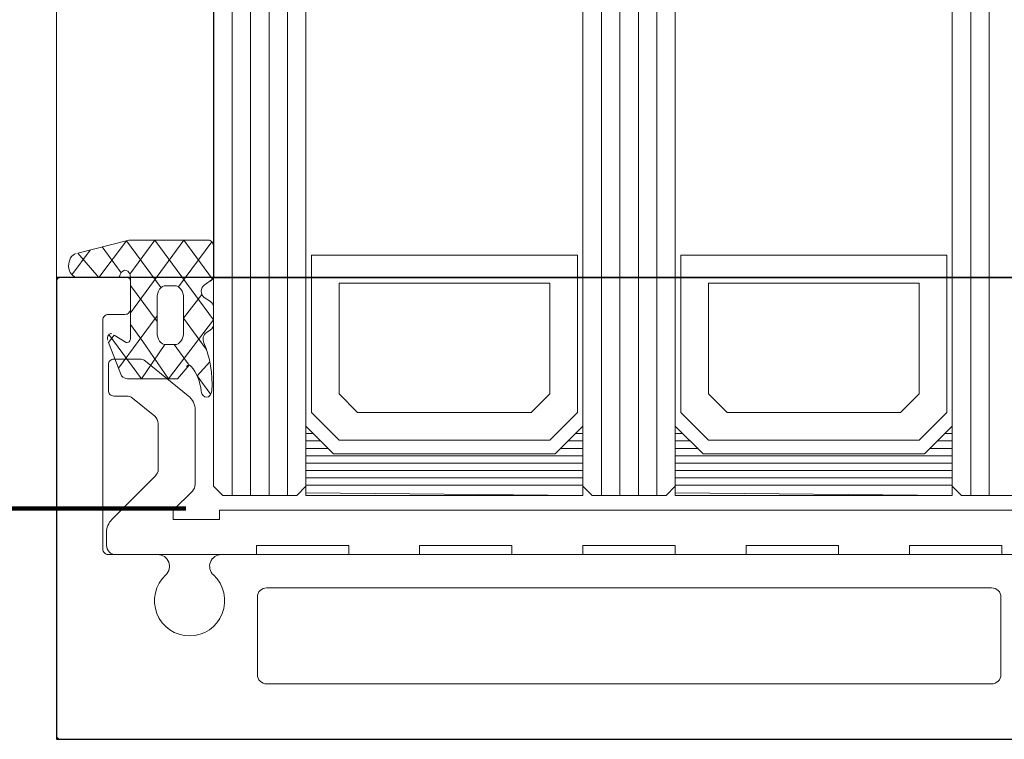
# Model space of a CAD drawing. Units: metres. Extents: x 17 to 138, y -30 to 30.
# Drawn here: x 94 to 94, y -17 to -17 of the extents above; entities that cross this region are included whole.
import ezdxf

# ---------------------------------------------------------------- set-up
doc = ezdxf.new("R2010")
doc.units = ezdxf.units.M
doc.linetypes.add('Trazo', pattern=[0.006350000000000002, 0.003175000000000001, -0.003175000000000001])
for name, color, linetype, lineweight in [('A-AREA', 32, 'Trazo', 100), ('A-DOOR', 31, 'Continuous', 18), ('G-IMPT', 8, 'Continuous', 18)]:
    doc.layers.add(name, color=color, linetype=linetype, lineweight=lineweight)

# ---------------------------------------------------------------- blocks, each defined once
blk = doc.blocks.new('4_Sliding_Doors_Alumil_S650_Double_Floor flush - PV6-866927-Nivel 1')
at = {"layer": 'A-DOOR', "lineweight": 25}
for p, q in [((-0.0124996950000032, 0.007000375000005034), (-0.0124996950000032, -0.05499962499999492)), ((0.01250035399999245, 0.007000375000393412), (-0.0124996950000032, 0.007000375000005034)), ((0.01250035399999213, -0.05499962499999492), (0.01250035399999245, 0.007000375000393412)), ((1.301200353999991, -0.001499624999007634), (0.0125003539999924, -0.001499624999007686)), ((0.0125003539999924, -0.001499624999007686), (0.0125003539999924, -0.04649962499900767))]:
    blk.add_line(p, q, dxfattribs=at)
at = {"layer": 'A-DOOR'}
blk.add_line((0.0125003539999924, 0.007000375000005034), (1.238200820999992, 0.007000375000005025), dxfattribs=at)
at = {"layer": 'G-IMPT'}
for p, q in [((0.01230031249998629, 0.007000375000982465), (-0.0122995945000135, 0.007000375000982465)), ((-0.01249959450001345, 0.006800259000982484), (-0.01249959450001346, -0.07579962499901773)), ((0.01250040649998646, 0.003200375000982279), (0.01250040649998646, 0.006800375000982645)), ((0.01250007549998672, 0.003727545819286803), (0.01250007549998672, 0.005872861655446884)), ((0.01398765049998694, 0.005185276147606734), (0.01264497149998705, 0.006174175343254)), ((-0.002199593500013448, 0.004500375000982458), (0.01020040649998698, 0.004500375000982459)), ((-0.001999516500013108, 0.004299981000982452), (-0.001299516500013268, 0.004299981000982452)), ((0.01275774149998711, 0.003505373291926525), (0.01415514749998723, 0.00453457957979858)), ((-0.002499593500013921, 0.001522814000982772), (-0.002499593500013921, 0.004200375000982289)), ((-0.0005924095000133361, 0.004007088000982458), (0.001768250499986445, 0.001646428000982457)), ((0.006083016499986364, 0.003211112000982456), (0.006083016499986366, 0.003899981000982441)), ((0.006383016499986838, 0.004199981000982457), (0.007783016499987061, 0.004199981000982457)), ((0.008083016499986452, 0.003899981000982442), (0.008083016499986452, 0.002502875000982431)), ((0.01050040649998637, 0.004200245000982848), (0.01050040649998637, 0.003300375000982647)), ((0.00499083449998693, 0.001685321000982428), (0.005971589499986552, 0.002896452000982451)), ((0.009230149499987085, 0.003000464855446483), (0.01250326849998683, 0.003000464855446484)), ((0.01012220249998706, 0.001564267191958742), (0.01207220249998662, 0.003000464855446484)), ((0.01080047449998669, 0.003000375000982462), (0.0123004064999865, 0.003000375000982461)), ((0.007971589499986638, 0.002188214000982432), (0.006094871499986698, -0.0001293389990175415)), ((0.002121804499986772, 0.001499981000982445), (0.004602261499986858, 0.001499981000982446)), ((0.0114035424999868, 0.001564267191958743), (0.0095184094999869, 0.001564267191958743)), ((0.0120535424999872, 0.0006068015919587653), (0.0120535424999872, 0.001085499775894413)), ((0.0095184094999869, 0.0001280687919580944), (0.01140340949998712, 0.0001280687919580944)), ((0.01443657549998686, -0.001394874518377813), (0.01199291449998672, 0.0004049111320547625)), ((0.005317725499987096, -0.000500018999017557), (0.001293376499986593, -0.0005000189990175571)), ((0.01140898549998709, -0.0009952931899932563), (0.01119468149998692, -0.001333776428905236)), ((0.009664229499986982, -0.001333727082601713), (0.009512559499986667, -0.001094170662505676)), ((0.01084117749998697, -0.001499623464553542), (0.01001772049998675, -0.001499623464553542)), ((0.01413522349998668, -0.001499623464553542), (0.01266098849998726, -0.00149962346455354)), ((-0.002499593500013921, -0.04607727499901772), (-0.002499593500013921, -0.001921974999017361)), ((0.0007004044999866139, -0.002499624999017541), (0.02750040549998666, -0.002499624999017543)), ((0.0007004044999866136, -0.003499624999017551), (0.02750040549998666, -0.003499624999017551)), ((-0.008999594500013168, -0.003869090999017632), (-0.004799608500013403, -0.003869090999017632)), ((-0.009499594500013057, -0.04363015899901743), (-0.009499594500013054, -0.004369105999017253)), ((-0.00429959350001297, -0.004369090999017637), (-0.004299593500012975, -0.04363015899901744)), ((0.0007004044999866139, -0.004499624999017544), (0.02750040549998666, -0.004499624999017544)), ((0.0007004044999866145, -0.005499624999017553), (0.02750040549998666, -0.005499624999017553)), ((0.00125040449998703, -0.02149962499901754), (0.00125040449998703, -0.006499624999017546)), ((0.001650404499986939, -0.02149962499901754), (0.001650404499986939, -0.006499624999017546)), ((0.002050404499986851, -0.02149962499901754), (0.002050404499986849, -0.006499624999017546)), ((0.00245040449998676, -0.02149962499901754), (0.002450404499986758, -0.006499624999017546)), ((0.002850404499986667, -0.02149962499901754), (0.002850404499986667, -0.006499624999017546)), ((0.003250404499987117, -0.007699624999017544), (0.003250404499987118, -0.006499624999017546)), ((0.003650404499987026, -0.00729962499901755), (0.003650404499987026, -0.006499624999017546)), ((0.004050404499986393, -0.00689962499901754), (0.004050404499986394, -0.006499624999017546)), ((0.004450404499986844, -0.006509624999017533), (0.004450404499986844, -0.006499624999017546)), ((0.003250404499987118, -0.02149962499901754), (0.003250404499987116, -0.02029962499901755)), ((0.003650404499987027, -0.02149962499901754), (0.003650404499987025, -0.02069962499901754)), ((0.004050404499986395, -0.02149962499901754), (0.004050404499986395, -0.02109962499901754)), ((0.004450404499986845, -0.02149962499901754), (0.004450404499986844, -0.02148962499901754)), ((0.0007004044999866139, -0.02249962499901755), (0.02750040549998666, -0.02249962499901755)), ((0.0007004044999866139, -0.02349962499901755), (0.02750040549998666, -0.02349962499901755)), ((0.0007004044999866117, -0.02449962499901755), (0.02750040549998666, -0.02449962499901755)), ((0.0007004044999866139, -0.02549962499901755), (0.02750040549998666, -0.02549962499901755)), ((0.001250404499987035, -0.04149962499901754), (0.001250404499987035, -0.02649962499901755)), ((0.001650404499986944, -0.04149962499901754), (0.001650404499986941, -0.02649962499901755)), ((0.002050404499986853, -0.04149962499901754), (0.002050404499986851, -0.02649962499901755)), ((0.002450404499986758, -0.04149962499901754), (0.00245040449998676, -0.02649962499901755)), ((0.002850404499986667, -0.04149962499901754), (0.002850404499986667, -0.02649962499901755)), ((0.003250404499987119, -0.02769962499901754), (0.003250404499987119, -0.02649962499901755)), ((0.003650404499987026, -0.02729962499901755), (0.003650404499987028, -0.02649962499901755)), ((0.004050404499986394, -0.02689962499901754), (0.004050404499986396, -0.02649962499901755)), ((0.004450404499986843, -0.02650962499901754), (0.004450404499986844, -0.02649962499901755)), ((0.003250404499987117, -0.04149962499901754), (0.003250404499987117, -0.04029962499901754)), ((0.003650404499987026, -0.04149962499901754), (0.003650404499987026, -0.04069962499901755)), ((0.004050404499986396, -0.04149962499901754), (0.004050404499986394, -0.04109962499901755)), ((0.004450404499986844, -0.04149962499901754), (0.004450404499986844, -0.04148962499901755)), ((0.0007004044999866097, -0.04249962499901755), (0.02750040549998666, -0.04249962499901754)), ((0.0007004044999866139, -0.04349962499901754), (0.02750040549998666, -0.04349962499901754)), ((-0.004799593500012857, -0.04413015899901743), (-0.008999524500012965, -0.04413015899901743))]:
    blk.add_line(p, q, dxfattribs=at)
at = {"layer": 'G-IMPT', "flags": 128}
for points in [[(0.01194822849998698, 0.00134677961743013), (0.01449322649998734, 0.003221201184406395), (0.01250007549998671, 0.004718514613654082), (0.01381706849998712, 0.005847957975190767), (0.01452540049998708, 0.003096211415446447), (0.01452540049998708, -0.001212383784553233)], [(-0.002499516500012999, -0.05180001899901755), (-0.00249951650001299, -0.04418580499901755), (-0.001999516500013108, -0.04418580499901756), (-0.00199951650001311, -0.03918580499901755), (-0.00249951650001299, -0.03918580499901755), (-0.002499516500012993, -0.03534291199901757), (-0.001999516500013112, -0.03534291199901757), (-0.00199951650001311, -0.03034291199901757), (-0.002499516500012993, -0.03034291199901757), (-0.002499516500012994, -0.02650001899901756), (-0.001999516500013112, -0.02650001899901756), (-0.001999516500013108, -0.02150001899901756), (-0.002499516500012994, -0.02150001899901756), (-0.002499516500012996, -0.01765712599901756), (-0.001999516500013108, -0.01765712599901756), (-0.001999516500013107, -0.01265712599901756), (-0.002499516500012994, -0.01265712599901756), (-0.002499516500012994, -0.00881423299901756), (-0.001999516500013107, -0.00881423299901756), (-0.001999516500013109, -0.003814232999017563), (-0.002499516500012994, -0.003814232999017563), (-0.002499516500012994, 0.003799981000982447)], [(0.007017368499986597, 0.0031610458302945), (0.007017368499986596, 0.0004579031704544332), (0.007754276499987144, -0.0001797394586654766), (0.008868409499987047, 0.0006408328654303247), (0.008872722499987154, 0.001140593083030254), (0.007017368499986597, 0.002402274964630262), (0.009415236499986638, 0.004168334257558541)], [(0.008978945499987121, 0.00324152007746229), (0.00938513849998701, 0.003887947821718309), (0.008984780499986807, 0.00418281629301478), (0.00718438649998691, 0.003481432232854012)], [(0.01041879849998718, 0.001564267191958741), (0.009034234499986622, 0.002584015192726518), (0.007597337499987141, 0.003642306339478766)], [(0.009950881499986828, 0.003000464855446484), (0.009039626499986889, 0.002329314612886395), (0.007017368499986596, 0.000944705932438085), (0.01020484249998713, -0.001499623464553542), (0.01452540049998708, 0.00168251934914283), (0.01267270849998701, 0.003028990701718747)], [(0.01209319449998697, -0.0009952438436892908), (0.01241418749998689, -0.001434791995753444), (0.01452540049998708, 0.0001201417133026128), (0.01059011949998687, 0.003000464855446483)], [(0.0009398234999869886, -0.0003535719990175458), (-9.951650001299864e-05, 0.0006857670009824468), (-0.0005995165000128852, 0.0006857670009824469), (-0.0005995165000128849, -0.00181423299901756), (-9.951650001299882e-05, -0.00181423299901756), (-9.951650001299868e-05, -0.04618580499901755), (-0.0005995165000128851, -0.04618580499901755), (-0.0005995165000128851, -0.04868580499901756), (-9.951650001299446e-05, -0.04868580499901756), (0.0009398234999869928, -0.04764646599901754)], [(0.008623507499986737, -0.001101918032233112), (0.01029352249998712, 0.0001280687919580933), (0.01158845549998684, -0.0008595775967772598)], [(0.006172812499986712, -0.001344505935721686), (0.0071760784999868, -0.0006055884875293882), (0.007935852499987024, -0.001294147664233468)], [(0.02750040549998666, -0.006499624999017548), (0.0012004044999865, -0.006499624999017546), (0.0007004044999866145, -0.005999624999017541), (0.000700404499986614, -0.001999624999017553), (0.0012004044999865, -0.001499624999017549), (0.02750040549998666, -0.001499624999017551)], [(0.000700404499986616, -0.02149962499901754), (0.004450404499986845, -0.02149962499901754), (0.002950404499986643, -0.01999962499901755), (0.002950404499986645, -0.007999624999017544), (0.004450404499986844, -0.006499624999017546), (0.0007004044999866145, -0.006499624999017546), (0.000700404499986616, -0.02149962499901754), (0.0008504044999865798, -0.006499624999017546)], [(0.02750040549998667, -0.02649962499901756), (0.001200404499986502, -0.02649962499901755), (0.0007004044999866117, -0.02599962499901754), (0.0007004044999866139, -0.02199962499901755), (0.001200404499986502, -0.02149962499901754), (0.02750040549998666, -0.02149962499901754)], [(0.0008504044999865798, -0.02649962499901755), (0.0007004044999866139, -0.04149962499901754), (0.004450404499986844, -0.04149962499901754), (0.002950404499986648, -0.03999962499901755), (0.002950404499986644, -0.02799962499901755), (0.004450404499986844, -0.02649962499901755), (0.000700404499986616, -0.02649962499901755), (0.0007004044999866139, -0.04149962499901754)], [(0.02750040549998666, -0.04649962499901755), (0.0012004044999865, -0.04649962499901755), (0.0007004044999866139, -0.04599962499901755), (0.0007004044999866139, -0.04199962499901755), (0.0012004044999865, -0.04149962499901754), (0.02750040549998667, -0.04149962499901754)]]:
    blk.add_lwpolyline(points, dxfattribs=at)
for points in [[(0.003700404499987016, -0.01969962499901754), (0.003700404499987015, -0.008299624999017543), (0.005200404499986675, -0.006799624999017546), (0.01370040449998691, -0.006799624999017546), (0.01370040449998691, -0.02119962499901754), (0.005200404499986672, -0.02119962499901754)], [(0.005200404499986674, -0.01869962499901753), (0.005200404499986675, -0.009299624999017552), (0.006200404499986988, -0.008299624999017543), (0.01220040449998671, -0.008299624999017543), (0.01220040449998671, -0.01969962499901754), (0.006200404499986988, -0.01969962499901754)], [(0.003700404499987015, -0.03969962499901755), (0.003700404499987015, -0.02829962499901755), (0.005200404499986676, -0.02679962499901755), (0.01370040449998691, -0.02679962499901755), (0.01370040449998691, -0.04119962499901754), (0.005200404499986674, -0.04119962499901755)], [(0.005200404499986678, -0.03869962499901755), (0.005200404499986674, -0.02929962499901755), (0.006200404499986988, -0.02829962499901755), (0.01220040449998671, -0.02829962499901755), (0.01220040449998671, -0.03969962499901755), (0.00620040449998699, -0.03969962499901755)]]:
    blk.add_lwpolyline(points, close=True, dxfattribs=at)
at = {"layer": 'G-IMPT'}
for centre, radius, start, end in [((-0.01229959470436894, 0.006800375171599191), 0.0001999998293834052, 89.99994145634625, 180.0332804604656), ((0.01230040641084217, 0.006800374933886659), 0.0002000000891437452, 1.922157897880976e-05, 90.02690346745518), ((-0.002199593724136082, 0.004200375225104839), 0.0002999997758778388, 89.99995719568784, 180.0000428042874), ((-0.001999516873550832, 0.003799981374520035), 0.0004999996264621618, 89.9999571957052, 180.0000428042862), ((-0.001299516833270499, 0.003299979139902038), 0.001000001861080194, 45.0000618984713, 89.99998090581319), ((0.01020040626393223, 0.004200374736876241), 0.0003000002641063522, 359.9752222905615, 89.99995491689332), ((0.006383016275864205, 0.003899981225104922), 0.000299999775877839, 89.99995719568778, 180.000042804271), ((0.007783016724109695, 0.003899981225105143), 0.0002999997758778394, 359.9999571956851, 90.00004280431226), ((0.005583015614929936, 0.003211112486124019), 0.0005000008850569693, 321.0000394237596, 359.9999444069706), ((0.01080040647980708, 0.003300374973091947), 0.0002999999798207032, 179.9999946732698, 270.0129908983783), ((0.01230040664940159, 0.003200374851567257), 0.0001999998505848655, 269.9999571957302, 4.280428518297594e-05), ((0.007583014202969827, 0.002502874986123988), 0.0005000022970166253, 321.0000967194258, 1.702644479162546e-06), ((-0.004999593505769875, -0.0001996251028434491), 0.001899999681055131, 42.75237792284286, 317.2422915925621), ((0.002121805020170152, 0.001999982785077464), 0.0005000017840954919, 225.0000213842689, 269.9999403916058), ((0.004602261401448116, 0.001999980916024028), 0.0004999999150413803, 270.0000112916578, 321.0000334741147), ((-0.00313669498732335, 0.001522725453162097), 0.0006371014934622792, 222.76304232228, 0.007963278186726517), ((0.001293377520169793, -1.842203215693949e-08), 0.0005000005769861447, 224.9999640883921, 269.9998830957289), ((0.005317725302910693, 0.0004999808310651347), 0.0009999998300822186, 270.0000112916319, 321.0000334741042), ((-0.003136694772738068, -0.001921975101712064), 0.0006371012727236048, 9.235537741104367e-06, 137.2529044401902), ((-0.008999594202069314, -0.004369091297177607), 0.0005000002981597708, 90.00003414185815, 180.0016847057203), ((-0.004799593798173824, -0.004369091296962014), 0.0005000002981603111, 3.414189105739243e-05, 90.00168470575856), ((-0.00899959486622042, -0.04363015937017579), 0.0004999996337926334, 179.9999574683536, 270.0080633793151), ((-0.004799593126475134, -0.04363015937255502), 0.0004999996264627099, 269.999957195705, 4.280428664603109e-05)]:
    blk.add_arc(centre, radius, start, end, dxfattribs=at)
for centre, major_axis, ratio, start_param, end_param in [((0.01315007595119077, 0.005872861868496914), (0.0006500004512035135, 0), 0.7365120000004021, 0.1324587700306457, 3.141593098611529), ((0.009206993857827977, 0.004053677332485807), (0.0002599997948866053, 0), 0.736511999998997, 6.021387783594493, 8.248124660336316), ((0.007667369891773913, 0.003161046251406468), (-0.0006500013917878571, 2.926387150999821e-18), 0.7365119999991802, 5.550004990730784, 6.283186186816428), ((0.00923008553189952, 0.00319195836657414), (0.0002599992153951352, 0), 0.7365119999968022, 2.879794379546977, 3.796212508472177), ((0.0127600763203068, 0.003727489575726528), (0.0002600008315342602, 0), 0.7365120000006886, 3.141298943909352, 4.305929684232792), ((0.0125032681959107, 0.003287704541578155), (0.0003900000083259712, 0), 0.7365119999989234, 4.712389760058046, 7.448013419743709), ((0.00923008744206739, 0.00319195872854439), (0.0002600010299247214, 0), 0.7365120000025442, 3.796209534819807, 4.712627663744664), ((0.009518409820779792, 0.001085534429949481), (-0.0006500003207922033, 9.276861164227845e-18), 0.7365120000009628, 5.497788636727821, 6.283185386536534), ((0.009518410155514594, 0.00108553289838541), (0.0006500020279029926, 0), 0.7365119999979434, 1.570797335293497, 2.356194085099763), ((0.01140354278826336, 0.001085534603010412), (0.0006499997134439703, 0), 0.7365120000004886, 6.28311255860357, 7.853982077478617), ((0.009518409014388673, 0.0006068012343081588), (0.0006499995144010835, 0), 0.7365120000001073, 3.141591906511439, 4.71238972745953), ((0.01140354194505422, 0.000606801990734451), (-0.0006500005549324381, 5.668636595372049e-18), 0.7365120000002416, 1.570592565327375, 3.141591820612208), ((0.005986208955257769, 0.0008355546446133732), (0.002290091491140463, 0), 0.7365119999999049, 4.869518707248101, 5.550304244600111), ((0.007495074278317408, -0.0001647455217606375), (0.0002600004671732917, 0), 0.7365119999987735, 5.550303494095732, 7.06858277315444), ((0.006405600411926047, -0.00111404703606955), (0.0003899998026304851, 0), 0.7365120000007103, 1.727926586723768, 4.618793593600972), ((0.006768614801506708, 0.001734167067777112), (0.004274166595715371, 0), 0.7365119999997571, 4.61879245666199, 5.250507551950516), ((0.009159100006899935, -0.001215563750846144), (0.0003899997102705809, 0), 0.7365120000007219, 0.4363340195338243, 2.108915862877678), ((0.01176247640002684, -0.001116636245902881), (0.0003899994725595899, 0), 0.7365119999993398, 1.599956652623837, 2.705450531958394), ((0.01173973411127762, -0.001116637064763707), (0.0003900005981442036, 0), 0.7365119999991809, 0.4363334678065445, 1.541634831620335), ((0.01001772061140565, -0.001212384035727479), (-0.0003899996589686683, 3.054786798582049e-18), 0.7365119999993541, 0.4361418641587902, 1.570796041106354), ((0.01084122136854136, -0.001212383744260339), (0.0003900000571751874, 0), 0.7365120000003683, 4.712276496928302, 5.846853253147781), ((0.01266098903317316, -0.001212383896517937), (0.0003899998479804189, 0), 0.7365120000003144, 3.577386897053431, 4.712387613237491), ((0.01413540014914753, -0.001212383555620689), (-0.0003900003508390058, 2.621804848746186e-18), 0.736511999999837, 1.570343380623282, 3.141591856587128)]:
    blk.add_ellipse(centre, major_axis=major_axis, ratio=ratio, start_param=start_param, end_param=end_param, dxfattribs=at)

msp = doc.modelspace()

# ---------------------------------------------------------------- linework, layer by layer
at = {"layer": 'A-AREA'}
msp.add_line((93.92322231138311, -17.23671201309574), (93.77127523303956, -17.23671201309574), dxfattribs=at)

# ---------------------------------------------------------------- block references
at = {"layer": 'A-AREA', "rotation": 89.99999999999991}
msp.add_blockref('4_Sliding_Doors_Alumil_S650_Double_Floor flush - PV6-866927-Nivel 1', (93.92322229338312, -17.23671236809573), dxfattribs=at)

doc.saveas('drawing.dxf')
